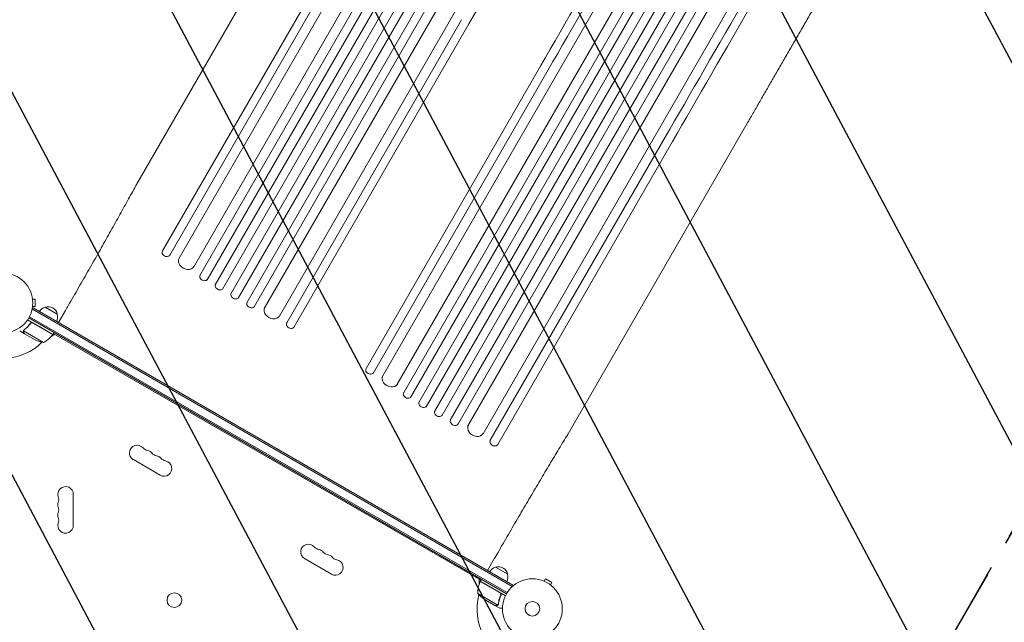
# Model space of a CAD drawing. Units: millimetres. Extents: x -3351 to 4362, y -3912 to 3527.
# Drawn here: x 967 to 2709, y -24 to 1042 of the extents above; entities that cross this region are included whole.
import ezdxf

# ---------------------------------------------------------------- set-up
doc = ezdxf.new("R2010")
doc.units = ezdxf.units.MM
doc.header["$LTSCALE"] = 20
doc.linetypes.add('HIDDEN', pattern=[9.525, 6.35, -3.175])
for name, color, linetype in [('2d', 230, 'Continuous'), ('EN-Free_Space', 10, 'HIDDEN'), ('EN-Free_Space_Hatch', 10, 'HIDDEN')]:
    doc.layers.add(name, color=color, linetype=linetype)

msp = doc.modelspace()

# ---------------------------------------------------------------- hatches: boundary and pattern name
at = {"layer": 'EN-Free_Space_Hatch'}
h = msp.add_hatch(dxfattribs=at)
h.set_pattern_fill('ANSI31', color=256, scale=100, angle=73)
h.paths.add_polyline_path([(3377.1, 1269.3, 0.414214), (3011.1, 2635.3), (2650.7, 2843.3, 0.414214), (1284.7, 2477.3), (363.9, 882.3, 0.119596), (231, 429.8, 0.060668), (-9, 459), (-1851, 459, 0.414214), (-2851, -541, 0.414214), (-1851, -1541), (-9, -1541, 0.387748), (986.8, -632.1), (1090.2, -691.8, 0.414214), (2456.3, -325.7)])

# ---------------------------------------------------------------- linework, layer by layer
at = {"layer": '2d', "lineweight": 0}
for p, q in [((1946.7, 1828.8), (1248.9, 620.2)), ((1972.7, 1813.8), (1274.1, 603.9)), ((1993.8, 1816.5), (1285.6, 589.8)), ((2006.8, 1809), (1298.4, 581.9)), ((2022.6, 1802.3), (1312.9, 573.2)), ((2035.6, 1794.8), (1325.9, 565.5)), ((2050.3, 1786.3), (1340.6, 557)), ((2063.3, 1778.8), (1353.6, 549.7)), ((2077, 1768.5), (1368.5, 541.4)), ((2090, 1761), (1381.7, 534.3)), ((2098.2, 1741.3), (1399.7, 531.4)), ((2124.2, 1726.3), (1426.4, 517.7)), ((2307, 1620.8), (1609.2, 412.2)), ((2333, 1605.8), (1634.5, 395.9)), ((2354.2, 1608.5), (1645.9, 381.7)), ((2367.2, 1601), (1658.7, 373.9)), ((2382.9, 1594.3), (1673.3, 365.1)), ((2395.9, 1586.8), (1686.2, 357.5)), ((2410.6, 1578.3), (1700.9, 349)), ((2423.6, 1570.8), (1714, 341.6)), ((2437.3, 1560.5), (1728.9, 333.4)), ((2450.3, 1553), (1742.1, 326.2)), ((2458.6, 1533.3), (1760, 323.4)), ((2484.6, 1518.3), (1786.8, 309.7)), ((1491.7, 1301.7), (1173.4, 750.4)), ((1528.8, 1169), (1219.3, 633.1)), ((1232.3, 625.6), (1541.8, 1161.5)), ((1439.3, 506.1), (1748.8, 1042)), ((1761.7, 1034.5), (1452.3, 498.6)), ((1889.1, 961), (1579.7, 425)), ((1592.7, 417.5), (1902.1, 953.5)), ((2255.5, 860.7), (1937.2, 309.4)), ((1799.7, 298), (2109.1, 834)), ((2122.1, 826.5), (1812.7, 290.5)), ((1219.3, 632.9), (1219.3, 633.1)), ((1232.3, 625.6), (1231.7, 624.5)), ((989.4, 549), (989.4, 549)), ((989.4, 549), (989.4, 549)), ((989.6, 547.5), (994.4, 547.5)), ((994.4, 534.5), (994.4, 547.5)), ((990.5, 532.1), (988.6, 528.7)), ((989.3, 529.9), (1838.3, 39.7)), ((989.4, 533), (989.4, 533)), ((989.4, 533), (989.4, 533)), ((989.6, 534.5), (994.4, 534.5)), ((990.5, 532.1), (1839.6, 41.9)), ((1011.7, 533.7), (1033.3, 521.2)), ((1047.8, 527.9), (1035.3, 506.2)), ((1025.3, 485.4), (980.8, 511.1)), ((1828.2, 26.5), (982.9, 514.5)), ((984.1, 516.7), (1829.5, 28.6)), ((985.4, 504.1), (986.1, 505.4)), ((989.8, 505.7), (1025.2, 485.2)), ((1439.3, 506.1), (1438.7, 505)), ((975.3, 486.6), (966.8, 491.5)), ((1008.9, 470.9), (973.5, 491.4)), ((973.8, 492.3), (973.8, 492.3)), ((1025.3, 485.4), (1027.3, 488.9)), ((975.3, 486.6), (975.3, 486.7)), ((994.4, 475.5), (975.4, 486.5)), ((1029.1, 485.5), (1022.2, 481.5)), ((1782.8, 50.4), (1026.3, 487.1)), ((1592.7, 417.5), (1592.1, 416.5)), ((1799.7, 298), (1799.1, 297)), ((1812.6, 290.4), (1812.7, 290.5)), ((1215.5, 236.3), (1167.9, 263.8)), ((1061.7, 202.5), (1061.7, 147.5)), ((1518.6, 61.3), (1471, 88.8)), ((1807.3, 89.3), (1794.8, 67.7)), ((1808.8, 73.5), (1830.4, 61)), ((1894.7, 48.8), (1897.1, 53)), ((1908.4, 46.5), (1897.1, 53)), ((1780, 44), (1780, 52)), ((1817.1, 28.1), (1781.7, 48.5)), ((1781.8, 48.7), (1783.8, 52.1)), ((1781.8, 48.7), (1826.3, 23)), ((1839.6, 41.9), (1837.6, 38.5)), ((1893.4, 49.4), (1893.3, 49.4)), ((1893.4, 49.4), (1893.4, 49.4)), ((1906, 42.3), (1908.4, 46.5)), ((1907.2, 41.4), (1907.2, 41.4)), ((1907.2, 41.4), (1907.2, 41.4)), ((1777.5, 27.2), (1812.9, 6.7)), ((1818, 23.4), (1818.7, 24.7)), ((1788.7, 17), (1807.7, 6)), ((1807.9, 5.9), (1807.9, 6)), ((1807.9, 5.9), (1816.3, 1)), ((1813.7, 7.4), (1813.7, 7.4))]:
    msp.add_line(p, q, dxfattribs=at)
for centre, radius in [((937, 541), 53), ((1874.1, 0), 53), ((1240.5, 15.3), 13), ((1874.1, 0), 13)]:
    msp.add_circle(centre, radius, dxfattribs=at)
for centre, radius, start, end in [((1016, 517.1), 17, 104.1865, 149.3587), ((1016.8, 517.5), 17, 12.6679, 107.3321), ((1016.9, 516.6), 17, 330.6413, 15.8135), ((937, 541), 98, 327.5437, 327.6607), ((937, 541), 98, 273.017, 314.7999), ((1016.6, 520.3), 50, 243.6243, 261.1002), ((984.9, 514.8), 50, 298.6503, 323.5272), ((1022.7, 486.9), 3, 323.5272, 326.8088), ((1174.7, 275.6), 13.7, 40.8901, 240), ((1195.9, 294), 14.3, 220.8901, 259.1099), ((1190.6, 266.5), 13.7, 40.8901, 79.1099), ((1211.7, 284.8), 14.3, 220.8901, 259.1099), ((1206.4, 257.3), 13.7, 40.8901, 79.1099), ((1222.3, 248.1), 13.7, 240, 79.1099), ((1227.6, 275.6), 14.3, 220.8901, 259.1099), ((1048, 202.5), 13.7, 0, 199.1099), ((1021.6, 193.3), 14.3, 340.8901, 19.1099), ((1048, 184.2), 13.7, 160.8901, 199.1099), ((1021.6, 175), 14.3, 340.8901, 19.1099), ((1048, 165.8), 13.7, 160.8901, 199.1099), ((1021.6, 156.7), 14.3, 340.8901, 19.1099), ((1048, 147.5), 13.7, 160.8901, 0), ((1477.8, 100.6), 13.7, 40.8901, 240), ((1499, 119), 14.3, 220.8901, 259.1099), ((1493.7, 91.5), 13.7, 40.8901, 79.1099), ((1514.8, 109.8), 14.3, 220.8901, 259.1099), ((1509.6, 82.3), 13.7, 40.8901, 79.1099), ((1530.7, 100.6), 14.3, 220.8901, 259.1099), ((1525.4, 73.1), 13.7, 240, 79.1099), ((1813.1, 56.9), 17, 104.1865, 149.3587), ((1813.8, 57.3), 17, 12.6679, 107.3321), ((1813.9, 56.4), 17, 330.6413, 15.8135), ((1827.5, 28.4), 50, 156.4728, 181.3497), ((1784.4, 47.1), 3, 153.1912, 156.4728), ((1789.4, 43.1), 3, 130.5288, 134.534), ((1874.1, 0), 98, 165.2001, 208.8306), ((1816.4, 58.6), 50, 218.8998, 236.3757)]:
    msp.add_arc(centre, radius, start, end, dxfattribs=at)
at = {"layer": '2d', "lineweight": 0, "extrusion": (0, 0, -1)}
for centre, major_axis, ratio, start_param, end_param in [((2097.7, 1616.5), (-545.7, -945.2), 0, -1.518436, -0.907571), ((2238.1, 1535.4), (545.7, 945.2), 0, -2.234021, -1.623156), ((2458.1, 1408.4), (-545.7, -945.2), 0, -1.518436, -0.907571), ((1347.7, 554.4), (6.5, -3.75), 0.788011, 0, 3.141593), ((1375.6, 538.7), (6.5, -3.75), 0.788011, 0, 3.141593), ((1413.6, 525.5), (13, -7.5), 0.788011, 0, 3.141593), ((1445.8, 502.3), (6.5, -3.75), 0.788011, 0, 3.141593), ((1708, 346.3), (6.5, -3.75), 0.788011, 0, 3.141593), ((1736, 330.7), (6.5, -3.75), 0.788011, 0, 3.141593), ((1773.9, 317.5), (13, -7.5), 0.788011, 0, 3.141593), ((1806.2, 294.3), (6.5, -3.75), 0.788011, 0, 3.141593)]:
    msp.add_ellipse(centre, major_axis=major_axis, ratio=ratio, start_param=start_param, end_param=end_param, dxfattribs=at)
at = {"layer": '2d', "lineweight": 0}
for centre, major_axis, ratio, start_param, end_param in [((2225.1, 1542.9), (-545.7, -945.2), 0, -1.518436, -0.907571), ((2445.1, 1415.9), (545.7, 945.2), 0, -2.234021, -1.623156), ((1225.8, 629.3), (-6.5, 3.75), 0.788011, 0, 3.141593), ((1262, 613), (-13, 7.5), 0.788011, 0, 3.141593), ((1292.5, 586.7), (-6.5, 3.75), 0.788011, 0, 3.141593), ((1320, 570.4), (-6.5, 3.75), 0.788011, 0, 3.141593), ((1445.2, 501.2), (6.5, -3.75), 0.788011, -3.141593, -3.139211), ((1586.2, 421.3), (-6.5, 3.75), 0.788011, 0, 3.141593), ((1622.4, 405), (-13, 7.5), 0.788011, 0, 3.141593), ((1652.8, 378.7), (-6.5, 3.75), 0.788011, 0, 3.141593), ((1680.3, 362.3), (-6.5, 3.75), 0.788011, 0, 3.141593), ((1707.4, 345.2), (-6.5, 3.75), 0.788011, 0, 0.016857), ((1735.4, 329.6), (-6.5, 3.75), 0.788011, 0, 0.016856), ((1773, 315.9), (-13, 7.5), 0.788011, 0, 0.011919), ((1805.5, 293.2), (6.5, -3.75), 0.788011, -3.141593, -3.124736)]:
    msp.add_ellipse(centre, major_axis=major_axis, ratio=ratio, start_param=start_param, end_param=end_param, dxfattribs=at)
for points, knots in [([(2518.9, 1316.8), (2517.2, 1313.9), (2515.5, 1311.1), (2509.3, 1300.2), (2504.7, 1292.2), (2495.5, 1276.3), (2490.9, 1268.4), (2481.8, 1252.6), (2477.2, 1244.7), (2468.1, 1228.9), (2463.6, 1221), (2454.5, 1205.3), (2450, 1197.5), (2441, 1181.9), (2436.5, 1174.1), (2427.5, 1158.6), (2423.1, 1150.9), (2414.2, 1135.6), (2409.8, 1127.9), (2401, 1112.7), (2396.6, 1105.1), (2387.9, 1090), (2383.6, 1082.5), (2375, 1067.6), (2370.7, 1060.1), (2362.2, 1045.4), (2357.9, 1038), (2349.5, 1023.5), (2345.3, 1016.2), (2337, 1001.8), (2332.9, 994.7), (2324.7, 980.5), (2320.7, 973.5), (2312.6, 959.6), (2308.6, 952.6), (2300.7, 938.9), (2296.8, 932.1), (2289, 918.7), (2285.1, 912), (2277.5, 898.8), (2273.7, 892.2), (2266.3, 879.3), (2262.6, 872.9), (2257.8, 864.6), (2256.7, 862.7), (2255.6, 860.7)], [0, 0, 0, 0, 10.000137, 10.000137, 37.662677, 37.662677, 65.31506, 65.31506, 92.956995, 92.956995, 120.590726, 120.590726, 148.218197, 148.218197, 175.841066, 175.841066, 203.460724, 203.460724, 231.078307, 231.078307, 258.694726, 258.694726, 286.310698, 286.310698, 313.926781, 313.926781, 341.543414, 341.543414, 369.160969, 369.160969, 396.779794, 396.779794, 424.400273, 424.400273, 452.022868, 452.022868, 479.64818, 479.64818, 507.276996, 507.276996, 534.910332, 534.910332, 562.549475, 562.549475, 571.067464, 571.067464, 571.067464, 571.067464]), ([(1047.8, 527.9), (1049.5, 530.8), (1051.1, 533.6), (1055.9, 541.8), (1058.9, 547.1), (1065, 557.7), (1068.1, 563), (1074.1, 573.6), (1077.2, 578.8), (1083.2, 589.4), (1086.2, 594.6), (1092.1, 605), (1095.1, 610.2), (1101, 620.5), (1103.9, 625.7), (1109.7, 635.9), (1112.5, 641), (1118.2, 651.1), (1121, 656.1), (1126.6, 666), (1129.4, 670.9), (1134.8, 680.7), (1137.5, 685.5), (1142.9, 695), (1145.5, 699.8), (1150.7, 709.1), (1153.2, 713.7), (1158.2, 722.8), (1160.7, 727.3), (1165.6, 736.1), (1168, 740.5), (1171.3, 746.6), (1172.3, 748.4), (1173.3, 750.3)], [0.000001, 0.000001, 0.000001, 0.000001, 10.0007, 10.0007, 28.390644, 28.390644, 46.773931, 46.773931, 65.155316, 65.155316, 83.53554, 83.53554, 101.916858, 101.916858, 120.299237, 120.299237, 138.682384, 138.682384, 157.065486, 157.065486, 175.447564, 175.447564, 193.827633, 193.827633, 212.204926, 212.204926, 230.579067, 230.579067, 248.949949, 248.949949, 267.319469, 267.319469, 275.184029, 275.184029, 275.184029, 275.184029]), ([(985.9, 505.1), (986, 505.3), (986.1, 505.4), (986.4, 505.6), (986.5, 505.8), (986.8, 505.9), (987, 506), (987.3, 506.2), (987.5, 506.2), (987.8, 506.3), (988, 506.3), (988.4, 506.3), (988.6, 506.3), (988.9, 506.3), (989.1, 506.2), (989.5, 506.1), (989.6, 506), (989.8, 505.9)], [0, 0, 0, 0, 0.000547232, 0.000547232, 0.001094464, 0.001094464, 0.001641696, 0.001641696, 0.002188928, 0.002188928, 0.002736159, 0.002736159, 0.003283391, 0.003283391, 0.003830623, 0.003830623, 0.004377855, 0.004377855, 0.004377855, 0.004377855]), ([(985.9, 504.9), (986.1, 505.1), (986.3, 505.3), (986.6, 505.5), (986.7, 505.6), (987, 505.7), (987.1, 505.8), (987.5, 506), (987.8, 506), (988.2, 506.1), (988.3, 506.1), (988.6, 506.1), (988.8, 506), (988.9, 506)], [0, 0, 0, 0, 0.000839577, 0.000839577, 0.001259366, 0.001259366, 0.001679155, 0.001679155, 0.002518732, 0.002518732, 0.002938521, 0.002938521, 0.00335831, 0.00335831, 0.00335831, 0.00335831]), ([(973.2, 491.2), (973.3, 491.3), (973.3, 491.3), (973.3, 491.5), (973.3, 491.6), (973.4, 491.8), (973.4, 491.9), (973.5, 492.2), (973.6, 492.3), (973.6, 492.4)], [0, 0, 0, 0, 0.00051115, 0.00051115, 0.001022301, 0.001022301, 0.001533451, 0.001533451, 0.002044601, 0.002044601, 0.002044601, 0.002044601]), ([(973.6, 489.4), (973.6, 489.5), (973.5, 489.7), (973.4, 489.9), (973.4, 490), (973.3, 490.1), (973.3, 490.2), (973.3, 490.2), (973.3, 490.3), (973.3, 490.3), (973.3, 490.3), (973.3, 490.3), (973.2, 490.6), (973.2, 490.9), (973.2, 491.2)], [0, 0, 0, 0, 0.25, 0.25, 0.375, 0.375, 0.4375, 0.46875, 0.484375, 0.492187, 0.492187, 0.5, 0.5, 1, 1, 1, 1]), ([(973.4, 491), (973.4, 490.7), (973.4, 490.4), (973.5, 490), (973.6, 489.9), (973.7, 489.6), (973.7, 489.4), (973.8, 489.3)], [0, 0, 0, 0, 0.00218234, 0.00218234, 0.003273511, 0.003273511, 0.004364681, 0.004364681, 0.004364681, 0.004364681]), ([(973.8, 489.3), (974.2, 488.6), (974.6, 488), (975.1, 487), (975.3, 486.7), (975.4, 486.5)], [0, 0, 0, 0, 0.00517024, 0.00517024, 0.01034048, 0.01034048, 0.01034048, 0.01034048]), ([(985.9, 505.1), (984.2, 502.8), (982.3, 500.7), (979.9, 498.2), (979.4, 497.7), (978.5, 496.8), (977.9, 496.3), (976.4, 494.9), (975.4, 494.1), (974.4, 493.3)], [0.00267622, 0.00267622, 0.00267622, 0.00267622, 0.01136401, 0.01136401, 0.01353595, 0.01353595, 0.0157079, 0.0157079, 0.0200518, 0.0200518, 0.0200518, 0.0200518]), ([(974.6, 493.2), (976.6, 494.8), (978.6, 496.5), (982.4, 500.4), (984.2, 502.5), (985.9, 504.9)], [0, 0, 0, 0, 0.00859307, 0.00859307, 0.01718614, 0.01718614, 0.01718614, 0.01718614]), ([(1937, 309.1), (1935.7, 306.8), (1934.3, 304.5), (1930.4, 298.1), (1927.8, 293.8), (1922.5, 285.1), (1919.9, 280.7), (1914.5, 271.8), (1911.7, 267.2), (1906.2, 258.1), (1903.5, 253.4), (1897.8, 244), (1895, 239.2), (1889.3, 229.6), (1886.4, 224.7), (1880.6, 214.9), (1877.6, 210), (1871.8, 200), (1868.8, 195), (1862.8, 184.8), (1859.8, 179.7), (1853.8, 169.4), (1850.8, 164.3), (1844.7, 153.9), (1841.7, 148.7), (1835.6, 138.2), (1832.5, 132.9), (1826.4, 122.4), (1823.4, 117.1), (1817.2, 106.5), (1814.2, 101.2), (1809.9, 93.7), (1808.6, 91.5), (1807.3, 89.3)], [0, 0, 0, 0, 10.000702, 10.000702, 28.373315, 28.373315, 46.742367, 46.742367, 65.112124, 65.112124, 83.48335, 83.48335, 101.857946, 101.857946, 120.235689, 120.235689, 138.616144, 138.616144, 156.998505, 156.998505, 175.381684, 175.381684, 193.764712, 193.764712, 212.146906, 212.146906, 230.528045, 230.528045, 248.908232, 248.908232, 267.289716, 267.289716, 274.882154, 274.882154, 274.882154, 274.882154]), ([(1818.3, 24.3), (1817.2, 21.6), (1816.3, 19), (1814.8, 13.8), (1814.3, 11.2), (1813.9, 8.6)], [0, 0, 0, 0, 0.00859307, 0.00859307, 0.01718614, 0.01718614, 0.01718614, 0.01718614]), ([(1814.1, 8.5), (1814.4, 11.1), (1815, 13.7), (1816.1, 17.7), (1816.5, 19), (1817.2, 21), (1817.5, 21.7), (1818, 23), (1818.3, 23.7), (1818.6, 24.3)], [0, 0, 0, 0, 0.00869705, 0.00869705, 0.01304558, 0.01304558, 0.01521984, 0.01521984, 0.01739411, 0.01739411, 0.01739411, 0.01739411]), ([(1817.3, 28.1), (1817.5, 28.1), (1817.6, 27.9), (1817.9, 27.7), (1818.1, 27.6), (1818.3, 27.3), (1818.4, 27.1), (1818.6, 26.8), (1818.6, 26.6), (1818.7, 26.3), (1818.8, 26.1), (1818.8, 25.8), (1818.8, 25.6), (1818.8, 25.2), (1818.8, 25), (1818.7, 24.7), (1818.7, 24.5), (1818.6, 24.3)], [0, 0, 0, 0, 0.000547172, 0.000547172, 0.001094344, 0.001094344, 0.001641516, 0.001641516, 0.002188688, 0.002188688, 0.00273586, 0.00273586, 0.003283032, 0.003283032, 0.003830204, 0.003830204, 0.004377377, 0.004377377, 0.004377377, 0.004377377]), ([(1817.9, 27.4), (1818, 27.2), (1818.2, 27), (1818.4, 26.6), (1818.4, 26.4), (1818.5, 26.2), (1818.5, 26), (1818.6, 25.6), (1818.6, 25.3), (1818.5, 24.8), (1818.4, 24.5), (1818.3, 24.3)], [0.001013661, 0.001013661, 0.001013661, 0.001013661, 0.001852653, 0.001852653, 0.002272148, 0.002272148, 0.002691644, 0.002691644, 0.003530636, 0.003530636, 0.004369628, 0.004369628, 0.004369628, 0.004369628]), ([(1807.7, 6), (1807.9, 6), (1808.3, 6), (1809.4, 6), (1810.1, 6), (1810.9, 6)], [0, 0, 0, 0, 0.00517024, 0.00517024, 0.01034048, 0.01034048, 0.01034048, 0.01034048]), ([(1810.9, 6), (1811.1, 6), (1811.2, 6), (1811.5, 6.1), (1811.7, 6.1), (1812.1, 6.2), (1812.3, 6.3), (1812.6, 6.5)], [0, 0, 0, 0, 0.001089402, 0.001089402, 0.002178803, 0.002178803, 0.004357607, 0.004357607, 0.004357607, 0.004357607]), ([(1812.8, 6.5), (1812.7, 6.4), (1812.6, 6.3), (1812.4, 6.2), (1812.3, 6.1), (1812.2, 6.1), (1812.1, 6.1), (1812.1, 6.1), (1812.1, 6.1), (1812.1, 6.1), (1812.1, 6.1), (1811.7, 5.9), (1811.4, 5.9), (1811.1, 5.9)], [0, 0, 0, 0, 0.25, 0.25, 0.375, 0.4375, 0.46875, 0.484375, 0.492188, 0.492188, 0.5, 0.5, 1, 1, 1, 1]), ([(1813.5, 7.1), (1813.4, 6.9), (1813.3, 6.8), (1813, 6.6), (1812.9, 6.5), (1812.8, 6.5)], [0.000526185, 0.000526185, 0.000526185, 0.000526185, 0.001315456, 0.001315456, 0.002104727, 0.002104727, 0.002104727, 0.002104727]), ([(1813.5, 7.5), (1813.4, 7.3), (1813.3, 7.2), (1813.1, 7), (1813, 6.9), (1812.9, 6.7)], [0.001328787, 0.001328787, 0.001328787, 0.001328787, 0.001872455, 0.001872455, 0.002416124, 0.002416124, 0.002416124, 0.002416124]), ([(1816.3, 1), (1816.3, 1), (1816.5, 1), (1816.8, 1), (1817, 1), (1817.3, 1), (1817.4, 1), (1817.6, 1), (1817.7, 1), (1817.8, 1), (1818.6, 1), (1819.7, 1), (1821.1, 1)], [0.5, 0.5, 0.5, 0.5, 0.625, 0.625, 0.6875, 0.6875, 0.71875, 0.734375, 0.734375, 0.75, 0.75, 0.9464969, 0.9464969, 0.9464969, 0.9464969])]:
    msp.add_open_spline(points, degree=3, knots=knots, dxfattribs=at)
for points in [[(1173.4, 750.4), (1173.4, 750.3), (1173.3, 750.3), (1173.3, 750.3)], [(988.9, 506), (989.2, 506), (989.5, 505.8), (989.8, 505.7)], [(973.4, 491), (973.4, 491.1), (973.4, 491.3), (973.5, 491.4)], [(973.5, 491.4), (973.5, 491.7), (973.6, 492), (973.8, 492.3)], [(973.6, 492.4), (973.7, 492.4), (973.7, 492.5), (973.7, 492.5)], [(973.7, 492.5), (973.9, 492.8), (974.1, 493), (974.4, 493.3)], [(973.8, 492.3), (973.9, 492.5), (974, 492.6), (974.1, 492.8)], [(973.8, 492.3), (973.8, 492.4), (973.9, 492.4), (973.9, 492.5)], [(973.8, 492.3), (973.8, 492.3), (973.8, 492.3), (973.8, 492.3)], [(973.8, 492.3), (973.8, 492.3), (973.8, 492.3), (973.8, 492.3)], [(974.1, 492.8), (974.3, 492.9), (974.4, 493), (974.6, 493.2)], [(1937.2, 309.3), (1937.1, 309.2), (1937.1, 309.1), (1937, 309.1)], [(1937.2, 309.3), (1937.2, 309.3), (1937.2, 309.3), (1937.2, 309.4)], [(1817.9, 27.4), (1817.6, 27.7), (1817.4, 27.9), (1817.1, 28.1)], [(1812.9, 6.7), (1812.8, 6.7), (1812.7, 6.6), (1812.6, 6.5)], [(1813.9, 8.6), (1813.8, 8.2), (1813.7, 7.8), (1813.5, 7.5)], [(1813.5, 7.5), (1813.5, 7.5), (1813.5, 7.5), (1813.5, 7.5)], [(1813.5, 7.5), (1813.5, 7.5), (1813.5, 7.5), (1813.5, 7.5)], [(1813.5, 7.1), (1813.6, 7.2), (1813.6, 7.3), (1813.7, 7.4)], [(1814.1, 8.5), (1814, 8.1), (1813.9, 7.8), (1813.7, 7.5)], [(1813.7, 7.5), (1813.7, 7.4), (1813.7, 7.4), (1813.7, 7.4)]]:
    msp.add_open_spline(points, degree=3, dxfattribs=at)
for points, weights in [([(973.6, 489.4), (974.7, 487.5), (975.3, 486.6), (975.3, 486.6)], [1, 0.989183671007, 0.983775506511, 0.983775506511]), ([(1807.9, 5.9), (1807.9, 5.9), (1809, 5.9), (1811.1, 5.9)], [0.983775506511, 0.983775506511, 0.989183671007, 1])]:
    msp.add_rational_spline(points, weights, degree=3, dxfattribs=at)
at = {"layer": 'EN-Free_Space', "flags": 128}
for points in [[(1284.7, 2477.3, -0.414214), (2650.7, 2843.3), (3011.1, 2635.3, -0.414214), (3377.1, 1269.3), (2456.3, -325.7, -0.414214), (1090.2, -691.8), (986.8, -632.1, -0.387748), (-9, -1541), (-1851, -1541, -0.414214), (-2851, -541, -0.414214), (-1851, 459), (-9, 459, -0.060668), (231, 429.8, -0.119596), (363.9, 882.3)], [(1090.2, -691.8, 0.414214), (2456.3, -325.7), (3377.1, 1269.3, 0.414214), (3011.1, 2635.3), (2650.7, 2843.3, 0.414214), (1284.7, 2477.3), (363.9, 882.3, 0.414214), (729.9, -483.7)], [(-1851, -1541), (-9, -1541, 0.414214), (991, -541, 0.414214), (-9, 459), (-1851, 459, 0.414214), (-2851, -541, 0.414214)]]:
    msp.add_lwpolyline(points, format="xyb", close=True, dxfattribs=at)

doc.saveas('drawing.dxf')
